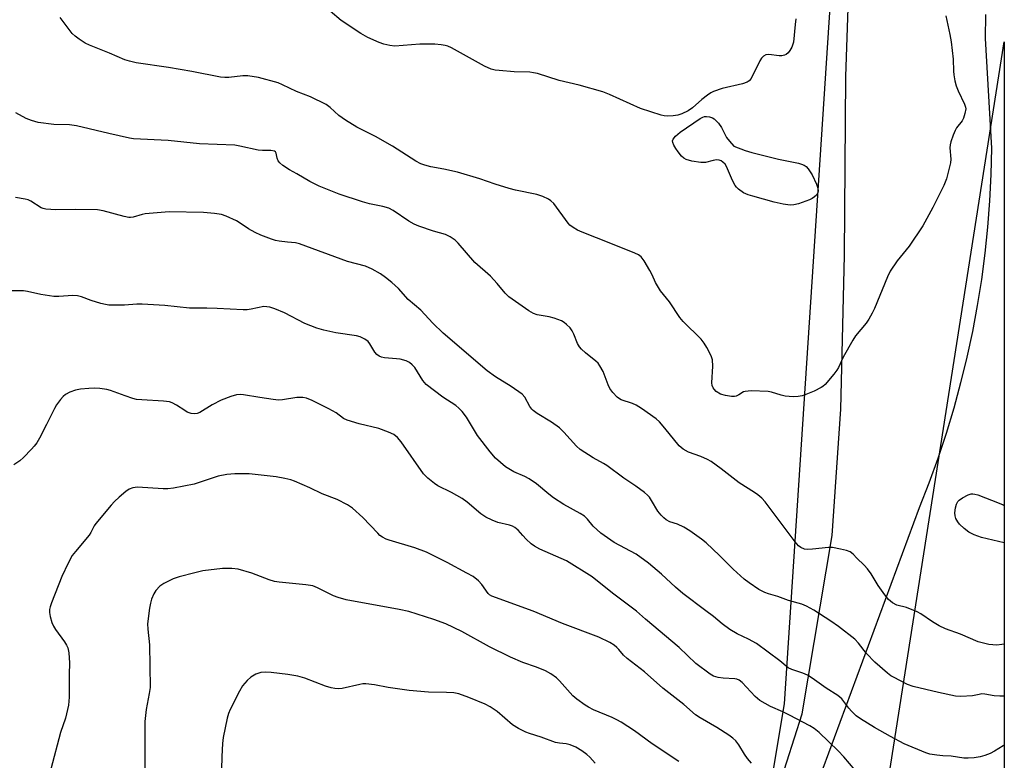
# Model space of a CAD drawing. Units: inches. Extents: x 1177769 to 1183769, y 517459 to 521460.
# Drawn here: x 1183490 to 1183769, y 520271 to 520481 of the extents above; entities that cross this region are included whole.
import ezdxf

# ---------------------------------------------------------------- set-up
doc = ezdxf.new("R2010")
doc.units = ezdxf.units.IN
doc.header["$MEASUREMENT"] = 0
for name, color, linetype in [('NTRL-Trees', 3, 'Continuous'), ('TRANS-Road', 130, 'Continuous'), ('Undefined', 1, 'Continuous')]:
    doc.layers.add(name, color=color, linetype=linetype)

msp = doc.modelspace()

# ---------------------------------------------------------------- linework, layer by layer
at = {"layer": 'NTRL-Trees'}
msp.add_lwpolyline([(1183768.69, 520474.3), (1183768.67, 520059.6), (1183733.16, 520070.58), (1183723.59, 520108.85), (1183735.07, 520260)], close=True, dxfattribs=at)
msp.add_polyline3d([(1183104.82, 520090.68, 0), (1183170.03, 520168.33, 0), (1183268.42, 520285.49, 0), (1183285.32, 520305.61, 0), (1183294.17, 520337.38, 0), (1183310.32, 520357.69, 0), (1183332.41, 520394.52, 0), (1183341.08, 520408.97, 0), (1183359.17, 520432.17, 0), (1183381.53, 520469.65, 0), (1183393.09, 520486.98, 0), (1183413.32, 520527.43, 0), (1183601.13, 520973.85, 0), (1183682.03, 521161.66, 0), (1183732.19, 521286.65, 0), (1183768.75, 521405.88, 0), (1183768.7, 520601.71, 0), (1183746.55, 520562.32, 0), (1183721.68, 520520.23, 0), (1183706.37, 520286.79, 0), (1183683.41, 520149.03, 0), (1183679.58, 520068.66, 0)], dxfattribs=at)
at = {"layer": 'TRANS-Road'}
for points in [[(1183709.39, 520093.23), (1183706.51, 520097.97), (1183702.25, 520121.06), (1183697.93, 520151.36), (1183692.9, 520175.3), (1183689.38, 520198.87), (1183689.46, 520208.94), (1183690.53, 520218.96), (1183692.46, 520228.37), (1183695.42, 520238), (1183699.31, 520247.29), (1183700.62, 520249.96), (1183711.53, 520283.89), (1183720.03, 520334.48), (1183722.49, 520370.23), (1183723.46, 520413.75), (1183723.89, 520464.46), (1183725.12, 520500.59)], [(1183763.43, 520482.05), (1183763.29, 520475.27), (1183765.15, 520444.19), (1183764.98, 520436.73), (1183764.6, 520429.27), (1183764.03, 520421.82), (1183763.25, 520414.39), (1183762.27, 520406.99), (1183761.1, 520399.61), (1183759.72, 520392.27), (1183758.15, 520384.97), (1183756.38, 520377.71), (1183754.42, 520370.5), (1183752.26, 520363.35), (1183749.91, 520356.26), (1183747.38, 520349.24), (1183744.65, 520342.28), (1183714.14, 520259.79)]]:
    msp.add_lwpolyline(points, dxfattribs=at)
at = {"layer": 'Undefined'}
for points, elevation in [([(1183768.68, 520303.69), (1183768.04, 520303.53), (1183766.63, 520303.41), (1183765.5, 520303.43), (1183764.38, 520303.56), (1183761.39, 520304.28), (1183756.33, 520306.51), (1183752.09, 520307.98), (1183750.33, 520308.84), (1183748.38, 520309.94), (1183745.07, 520312.21), (1183744.07, 520312.79), (1183741.09, 520314), (1183738.35, 520314.73), (1183737.06, 520315.36), (1183735.98, 520316.3), (1183734.88, 520317.65), (1183733.03, 520320.28), (1183731.01, 520323.61), (1183730, 520324.97), (1183729.07, 520326.02), (1183727.02, 520328.01), (1183725.98, 520329.14), (1183725.1, 520329.78), (1183724.05, 520330.17), (1183722.37, 520330.61), (1183720.12, 520331.05), (1183718.94, 520331.03), (1183714.45, 520330.55), (1183713.01, 520330.46), (1183712.18, 520330.55), (1183711.18, 520331.01), (1183710.52, 520331.55), (1183709.57, 520332.67), (1183701.08, 520343.94), (1183700.09, 520344.98), (1183699, 520345.95), (1183698.06, 520346.63), (1183693.65, 520349.4), (1183688.59, 520353.37), (1183685.75, 520355.42), (1183684.72, 520355.99), (1183682.82, 520356.82), (1183679.29, 520358.04), (1183677.78, 520358.9), (1183676.69, 520359.85), (1183672.66, 520364.87), (1183671.08, 520366.65), (1183670.2, 520367.45), (1183666.06, 520370.38), (1183664.55, 520371.34), (1183663.5, 520371.8), (1183660.24, 520372.87), (1183659.75, 520373.12), (1183659.09, 520373.65), (1183657.92, 520374.92), (1183657.07, 520376.08), (1183656.59, 520377.11), (1183655.19, 520380.86), (1183654.21, 520382.55), (1183653.71, 520383.22), (1183653.12, 520383.83), (1183650.13, 520386.22), (1183649.04, 520387.22), (1183648.46, 520387.87), (1183647.89, 520388.84), (1183646.86, 520391.51), (1183646.43, 520392.4), (1183645.78, 520393.25), (1183644.77, 520394.26), (1183644.1, 520394.8), (1183643.38, 520395.23), (1183641.28, 520396.05), (1183639.9, 520396.4), (1183636.47, 520396.93), (1183635.39, 520397.32), (1183634.14, 520398.06), (1183628.49, 520402.1), (1183627.44, 520403.05), (1183625.14, 520405.88), (1183623.23, 520407.95), (1183618.79, 520411.81), (1183614.11, 520417.29), (1183613.26, 520418.1), (1183611.79, 520419.05), (1183610.47, 520419.7), (1183607.08, 520420.67), (1183602.95, 520422.08), (1183601.67, 520422.6), (1183600.17, 520423.49), (1183595.67, 520426.52), (1183594.47, 520427.16), (1183592.79, 520427.64), (1183588.95, 520428.39), (1183587, 520428.96), (1183580.39, 520431.11), (1183574.72, 520433.41), (1183572.13, 520434.77), (1183568.42, 520436.94), (1183566.31, 520438), (1183564.45, 520439.3), (1183563.61, 520440.02), (1183563.1, 520440.62), (1183562.84, 520441.31), (1183562.6, 520442.75), (1183562.39, 520443.11), (1183562.08, 520443.32), (1183561.04, 520443.51), (1183558.65, 520443.49), (1183557.46, 520443.57), (1183552.31, 520444.78), (1183550.9, 520445.01), (1183540.84, 520445.36), (1183531.98, 520446.32), (1183522.18, 520446.78), (1183521.04, 520446.97), (1183515.18, 520448.3), (1183506.06, 520450.54), (1183504, 520450.76), (1183499.64, 520450.83), (1183495.17, 520451.49), (1183493.3, 520452.04), (1183491.74, 520452.62), (1183488.89, 520454.21)], 276), ([(1183768.68, 520288.98), (1183768.6, 520288.96), (1183767.52, 520288.9), (1183765.86, 520289.06), (1183763.28, 520289.51), (1183762.42, 520289.56), (1183761.64, 520289.44), (1183759.72, 520288.98), (1183756.45, 520288.83), (1183754.98, 520288.97), (1183750.08, 520289.96), (1183742.96, 520291.63), (1183741.34, 520292.27), (1183737.39, 520294.27), (1183736.64, 520294.72), (1183735.69, 520295.44), (1183732.11, 520298.57), (1183729.77, 520301.05), (1183727.5, 520303.93), (1183726.42, 520305.08), (1183721.83, 520308.65), (1183719.67, 520310.14), (1183714.78, 520313.32), (1183712.75, 520314.42), (1183711.43, 520314.95), (1183707.65, 520316.06), (1183704.65, 520317.18), (1183701.97, 520317.92), (1183700.92, 520318.29), (1183699.23, 520319.14), (1183696.47, 520321.01), (1183695.08, 520322.11), (1183691.95, 520324.9), (1183688.13, 520328.76), (1183684.35, 520332.32), (1183683.04, 520333.45), (1183679.66, 520335.78), (1183677.96, 520336.81), (1183676.23, 520337.67), (1183674.02, 520338.35), (1183673.03, 520338.91), (1183672.35, 520339.43), (1183671.56, 520340.25), (1183670.67, 520341.37), (1183668.86, 520344.38), (1183668.24, 520345.27), (1183667.72, 520345.88), (1183666.83, 520346.67), (1183664.44, 520348.45), (1183660.97, 520350.72), (1183656.2, 520354.29), (1183655.28, 520354.87), (1183652.35, 520356.45), (1183648.68, 520358.82), (1183647.59, 520359.78), (1183644.07, 520363.74), (1183642.83, 520364.95), (1183640.49, 520366.57), (1183636.51, 520369), (1183635.33, 520369.83), (1183634.93, 520370.24), (1183634.43, 520370.96), (1183632.96, 520373.65), (1183632.19, 520374.46), (1183629.12, 520376.65), (1183624.64, 520379.36), (1183622.3, 520381.11), (1183609.84, 520391.78), (1183606.96, 520394.59), (1183603.5, 520398.24), (1183599.92, 520401.29), (1183597.18, 520404.37), (1183595.32, 520406.07), (1183593.54, 520407.53), (1183592.1, 520408.57), (1183589.76, 520409.86), (1183587.9, 520410.75), (1183582.78, 520412.11), (1183569.15, 520417.08), (1183568.03, 520417.31), (1183565.75, 520417.5), (1183563.46, 520417.82), (1183562.33, 520418.05), (1183561.23, 520418.41), (1183558.24, 520419.56), (1183556.66, 520420.26), (1183554.69, 520421.32), (1183552.34, 520422.95), (1183551.33, 520423.54), (1183548.42, 520424.95), (1183547.04, 520425.38), (1183545.07, 520425.65), (1183541.94, 520425.95), (1183532.22, 520426.13), (1183525.47, 520425.59), (1183524.63, 520425.42), (1183522.06, 520424.61), (1183521.35, 520424.52), (1183520.83, 520424.54), (1183519.53, 520424.79), (1183513.55, 520426.46), (1183512, 520426.74), (1183505.72, 520426.84), (1183500.21, 520426.66), (1183497.37, 520426.92), (1183496.55, 520427.11), (1183496.02, 520427.31), (1183493.08, 520429.12), (1183492.32, 520429.49), (1183491.52, 520429.74), (1183488.72, 520430.17)], 274), ([(1183768.69, 520332.41), (1183762.28, 520333.87), (1183760.18, 520334.63), (1183758.71, 520335.43), (1183757.35, 520336.47), (1183756.08, 520337.61), (1183755.56, 520338.27), (1183755.04, 520339.24), (1183754.81, 520340.01), (1183754.78, 520340.84), (1183754.98, 520342.26), (1183755.24, 520343.36), (1183755.58, 520344.08), (1183755.96, 520344.49), (1183756.92, 520345.14), (1183758.51, 520345.97), (1183759.33, 520346.24), (1183759.84, 520346.27), (1183760.38, 520346.2), (1183761.22, 520345.96), (1183767.32, 520343.62), (1183768.39, 520343.12), (1183768.69, 520342.93)], 278)]:
    msp.add_lwpolyline(points, dxfattribs=dict(at, elevation=elevation))
at = {"layer": 'Undefined', "elevation": 280}
msp.add_lwpolyline([(1183708.14, 520428.05), (1183706.16, 520428.3), (1183703.56, 520428.92), (1183697.51, 520430.55), (1183696.18, 520430.99), (1183694.91, 520431.56), (1183693.5, 520432.53), (1183692.89, 520433.11), (1183692.58, 520433.55), (1183691.81, 520435.02), (1183690.11, 520438.95), (1183689.67, 520439.66), (1183689.05, 520440.24), (1183688.57, 520440.54), (1183688.05, 520440.74), (1183687.21, 520440.82), (1183686.33, 520440.71), (1183684.11, 520440.15), (1183682.85, 520440.1), (1183680.3, 520440.51), (1183678.67, 520440.96), (1183677.98, 520441.38), (1183677.38, 520441.94), (1183676.44, 520443.09), (1183675.78, 520444.06), (1183675.2, 520445.05), (1183674.89, 520445.78), (1183674.84, 520446.25), (1183674.99, 520446.69), (1183675.65, 520447.53), (1183676.92, 520448.71), (1183682.6, 520452.58), (1183683.36, 520452.97), (1183683.9, 520453.11), (1183684.47, 520453.14), (1183685.31, 520453.06), (1183686.11, 520452.8), (1183686.58, 520452.5), (1183687.81, 520451.26), (1183688.64, 520450.05), (1183690.08, 520447.2), (1183690.91, 520446.12), (1183692.14, 520444.75), (1183695.34, 520443.53), (1183697.22, 520442.94), (1183704.79, 520441.08), (1183710.51, 520439.88), (1183711.37, 520439.64), (1183712.12, 520439.33), (1183712.67, 520438.95), (1183713.23, 520438.34), (1183714.3, 520436.65), (1183715.54, 520433.93), (1183715.95, 520432.84), (1183716.08, 520432.04), (1183715.96, 520431.49), (1183715.57, 520430.89), (1183715.03, 520430.36), (1183714.35, 520429.88), (1183713.6, 520429.5), (1183710.45, 520428.42), (1183709.14, 520428.13)], close=True, dxfattribs=at)
at = {"layer": 'Undefined'}
for points in [[(1183752.18, 520481.68, 278), (1183753.37, 520476.34, 278), (1183753.7, 520474.33, 278), (1183754.31, 520469.42, 278), (1183754.37, 520466.03, 278), (1183754.47, 520464.9, 278), (1183754.77, 520463.2, 278), (1183755.12, 520461.81, 278), (1183755.69, 520460.43, 278), (1183757.49, 520456.65, 278), (1183757.76, 520455.82, 278), (1183757.82, 520455.28, 278), (1183757.62, 520453.96, 278), (1183757.21, 520452.67, 278), (1183756.8, 520451.96, 278), (1183755.26, 520449.94, 278), (1183754.82, 520449.22, 278), (1183754.27, 520447.88, 278), (1183753.63, 520445.94, 278), (1183753.43, 520445.1, 278), (1183753.36, 520444.3, 278), (1183753.62, 520441.07, 278), (1183753.54, 520439.97, 278), (1183752.41, 520435.5, 278), (1183751.67, 520433.61, 278), (1183748.49, 520427.36, 278), (1183745.69, 520422.13, 278), (1183741.86, 520416.45, 278), (1183738.4, 520412.24, 278), (1183736.42, 520409.31, 278), (1183735.66, 520407.73, 278), (1183732, 520398.75, 278), (1183731.37, 520397.47, 278), (1183730.41, 520395.76, 278), (1183729.61, 520394.58, 278), (1183726.65, 520390.97, 278), (1183725.82, 520389.78, 278), (1183723.15, 520384.95, 278), (1183721.79, 520382.02, 278), (1183721.36, 520381.26, 278), (1183720.47, 520380.11, 278), (1183718.01, 520377.24, 278), (1183717.37, 520376.67, 278), (1183716.91, 520376.36, 278), (1183714.89, 520375.37, 278), (1183712.55, 520374.4, 278), (1183711.5, 520374.05, 278), (1183710.35, 520373.78, 278), (1183708.94, 520373.75, 278), (1183706.68, 520373.94, 278), (1183705.57, 520374.2, 278), (1183702.86, 520375.03, 278), (1183701.86, 520375.22, 278), (1183697.11, 520375.4, 278), (1183695.38, 520375.28, 278), (1183694.88, 520375.1, 278), (1183693.56, 520374.28, 278), (1183692.85, 520373.95, 278), (1183692.35, 520373.82, 278), (1183691.5, 520373.81, 278), (1183689.76, 520374.08, 278), (1183688.36, 520374.5, 278), (1183687.19, 520375.28, 278), (1183686.59, 520375.86, 278), (1183686.27, 520376.29, 278), (1183686.01, 520376.91, 278), (1183685.91, 520377.7, 278), (1183686.18, 520382.43, 278), (1183686.12, 520384.18, 278), (1183685.74, 520385.35, 278), (1183684.53, 520387.68, 278), (1183683.79, 520388.94, 278), (1183682.91, 520390.04, 278), (1183677.84, 520395.09, 278), (1183676.87, 520396.16, 278), (1183673.98, 520400.62, 278), (1183671.35, 520403.72, 278), (1183669.94, 520406.13, 278), (1183669.02, 520408.25, 278), (1183668.36, 520409.51, 278), (1183666.77, 520412.23, 278), (1183665.93, 520413.35, 278), (1183665.19, 520413.91, 278), (1183664.15, 520414.41, 278), (1183657.34, 520417.2, 278), (1183649.2, 520420.38, 278), (1183647.92, 520420.98, 278), (1183646.67, 520421.7, 278), (1183645.73, 520422.37, 278), (1183645.21, 520422.88, 278), (1183641.16, 520428.46, 278), (1183640.37, 520429.28, 278), (1183639.65, 520429.73, 278), (1183638.06, 520430.44, 278), (1183636.42, 520431.03, 278), (1183630.29, 520432.29, 278), (1183628.58, 520432.72, 278), (1183624.6, 520433.94, 278), (1183620.21, 520435.52, 278), (1183613.94, 520437.4, 278), (1183610.08, 520438.26, 278), (1183606.32, 520438.88, 278), (1183604.64, 520439.33, 278), (1183603.56, 520439.72, 278), (1183602.14, 520440.51, 278), (1183595.55, 520444.78, 278), (1183590.67, 520447.48, 278), (1183585.44, 520450.16, 278), (1183582.24, 520452.1, 278), (1183580.34, 520453.4, 278), (1183577.86, 520455.73, 278), (1183576.68, 520456.54, 278), (1183572.25, 520458.76, 278), (1183568.36, 520460.22, 278), (1183564.36, 520462.16, 278), (1183563.09, 520462.68, 278), (1183557.56, 520464.17, 278), (1183554.54, 520464.67, 278), (1183553.15, 520464.65, 278), (1183549.17, 520464.2, 278), (1183548.01, 520464.19, 278), (1183546.84, 520464.31, 278), (1183538.67, 520465.86, 278), (1183532.04, 520467.02, 278), (1183522.95, 520468.34, 278), (1183521.05, 520468.78, 278), (1183519.7, 520469.22, 278), (1183515.41, 520471.06, 278), (1183509.73, 520473.34, 278), (1183508.5, 520473.96, 278), (1183506.78, 520475.07, 278), (1183505.61, 520475.94, 278), (1183504.84, 520476.69, 278), (1183501.38, 520481.22, 278)], [(1183709.76, 520480.8, 280), (1183709.5, 520479.24, 280), (1183709.02, 520474.2, 280), (1183708.82, 520473.34, 280), (1183708.61, 520472.83, 280), (1183708.04, 520471.87, 280), (1183707.54, 520471.21, 280), (1183706.95, 520470.68, 280), (1183706.51, 520470.49, 280), (1183705.77, 520470.34, 280), (1183704.97, 520470.33, 280), (1183702.07, 520470.72, 280), (1183701.26, 520470.58, 280), (1183700.54, 520470.22, 280), (1183699.97, 520469.63, 280), (1183699.52, 520468.9, 280), (1183697.03, 520463.9, 280), (1183696.53, 520463.24, 280), (1183695.98, 520462.85, 280), (1183694.63, 520462.41, 280), (1183688.9, 520461.12, 280), (1183686.42, 520460.27, 280), (1183685.66, 520459.87, 280), (1183684.71, 520459.21, 280), (1183683.13, 520457.94, 280), (1183680.44, 520455.58, 280), (1183679.22, 520454.79, 280), (1183677.42, 520453.93, 280), (1183676.35, 520453.54, 280), (1183674.98, 520453.3, 280), (1183673.31, 520453.21, 280), (1183672.47, 520453.33, 280), (1183671.62, 520453.54, 280), (1183665.76, 520455.4, 280), (1183656.96, 520459.39, 280), (1183655.11, 520460.13, 280), (1183648.41, 520462.05, 280), (1183642.72, 520463.34, 280), (1183636.53, 520465.31, 280), (1183635.47, 520465.55, 280), (1183634.35, 520465.69, 280), (1183629.97, 520465.82, 280), (1183625.68, 520466.15, 280), (1183624.54, 520466.3, 280), (1183623.41, 520466.59, 280), (1183621.53, 520467.39, 280), (1183612.22, 520472.58, 280), (1183611.15, 520473.08, 280), (1183610.41, 520473.3, 280), (1183609.27, 520473.49, 280), (1183607.48, 520473.63, 280), (1183603.2, 520473.64, 280), (1183596.2, 520473.07, 280), (1183594.76, 520473.22, 280), (1183593.06, 520473.59, 280), (1183591.72, 520474.11, 280), (1183588.54, 520475.56, 280), (1183586.51, 520476.68, 280), (1183580.96, 520480.36, 280), (1183577.9, 520483, 280)], [(1183768.68, 520275.03, 272), (1183768.45, 520274.87, 272), (1183766.01, 520273.38, 272), (1183764.76, 520272.72, 272), (1183763.23, 520272.13, 272), (1183761.9, 520271.75, 272), (1183760.19, 520271.49, 272), (1183758.48, 520271.34, 272), (1183757.32, 520271.4, 272), (1183753.7, 520271.91, 272), (1183751.38, 520271.99, 272), (1183749.65, 520272.18, 272), (1183747.64, 520272.51, 272), (1183746.51, 520272.83, 272), (1183740.44, 520275.41, 272), (1183736.54, 520277.49, 272), (1183731.99, 520280.07, 272), (1183727.99, 520282.53, 272), (1183726.79, 520283.4, 272), (1183725.51, 520284.64, 272), (1183724.73, 520285.51, 272), (1183722.71, 520288.18, 272), (1183721.6, 520289.16, 272), (1183718.34, 520291.23, 272), (1183714.3, 520294.07, 272), (1183713.07, 520294.84, 272), (1183711.73, 520295.47, 272), (1183708.6, 520296.47, 272), (1183707.54, 520296.94, 272), (1183705.23, 520298.97, 272), (1183698.6, 520303.87, 272), (1183696.36, 520305.1, 272), (1183693.06, 520306.57, 272), (1183691.07, 520307.81, 272), (1183688.9, 520309.38, 272), (1183686.41, 520311.49, 272), (1183684.28, 520313.13, 272), (1183677.74, 520317.99, 272), (1183675.64, 520319.8, 272), (1183671.72, 520323.52, 272), (1183668.03, 520326.6, 272), (1183664.46, 520329.11, 272), (1183658.3, 520332.48, 272), (1183654.51, 520335.1, 272), (1183652.37, 520337.07, 272), (1183650.72, 520339.11, 272), (1183649.88, 520339.91, 272), (1183648.65, 520340.68, 272), (1183644.04, 520343.2, 272), (1183641.12, 520345.08, 272), (1183639.74, 520346.11, 272), (1183636.28, 520349.08, 272), (1183634.25, 520350.5, 272), (1183633.02, 520351.17, 272), (1183629.86, 520352.51, 272), (1183628.41, 520353.3, 272), (1183627.48, 520353.91, 272), (1183624.69, 520356.38, 272), (1183623.15, 520358.12, 272), (1183619.61, 520362.81, 272), (1183616.48, 520368, 272), (1183615.27, 520369.55, 272), (1183614.27, 520370.56, 272), (1183613.4, 520371.29, 272), (1183609.72, 520373.61, 272), (1183605.01, 520377.22, 272), (1183604.08, 520378.32, 272), (1183601.8, 520382.04, 272), (1183601.11, 520382.83, 272), (1183600.32, 520383.48, 272), (1183599.33, 520383.93, 272), (1183597.72, 520384.38, 272), (1183596.6, 520384.53, 272), (1183593.2, 520384.76, 272), (1183592.42, 520384.94, 272), (1183591.73, 520385.24, 272), (1183591.11, 520385.7, 272), (1183590.54, 520386.36, 272), (1183589.06, 520388.74, 272), (1183588.59, 520389.36, 272), (1183587.67, 520390.07, 272), (1183586.36, 520390.72, 272), (1183585.28, 520391.01, 272), (1183579.49, 520391.86, 272), (1183576.06, 520392.66, 272), (1183574.11, 520393.21, 272), (1183570.68, 520394.5, 272), (1183564.94, 520397.5, 272), (1183562.19, 520398.67, 272), (1183560.78, 520399.14, 272), (1183559.92, 520399.27, 272), (1183559.05, 520399.28, 272), (1183555.52, 520398.53, 272), (1183554.36, 520398.38, 272), (1183553.2, 520398.34, 272), (1183545.87, 520398.79, 272), (1183542.94, 520398.88, 272), (1183538.05, 520398.89, 272), (1183530.99, 520399.57, 272), (1183524.58, 520399.96, 272), (1183523.12, 520399.95, 272), (1183519.59, 520399.7, 272), (1183515.14, 520399.74, 272), (1183514.28, 520399.85, 272), (1183512.89, 520400.2, 272), (1183510.14, 520401.06, 272), (1183507.45, 520402.09, 272), (1183506.34, 520402.33, 272), (1183504.94, 520402.39, 272), (1183501.02, 520402.17, 272), (1183499.61, 520402.18, 272), (1183495.9, 520402.69, 272), (1183492.14, 520403.54, 272), (1183490.97, 520403.73, 272), (1183486.88, 520403.78, 272)], [(1183726.53, 520268, 270), (1183723.34, 520271.74, 270), (1183721.74, 520273.46, 270), (1183716.29, 520278.59, 270), (1183714.89, 520279.75, 270), (1183713.67, 520280.48, 270), (1183707.95, 520283.57, 270), (1183706.07, 520284.5, 270), (1183702.58, 520286.04, 270), (1183699.48, 520287.72, 270), (1183698.16, 520288.8, 270), (1183694.55, 520292.78, 270), (1183693.66, 520293.47, 270), (1183693, 520293.72, 270), (1183692.48, 520293.82, 270), (1183689.13, 520294.05, 270), (1183687.76, 520294.26, 270), (1183686.43, 520294.62, 270), (1183685.42, 520295.16, 270), (1183681.4, 520298.19, 270), (1183676.64, 520302.75, 270), (1183667.11, 520310.72, 270), (1183664.58, 520313.05, 270), (1183657.85, 520318.09, 270), (1183652.09, 520322.69, 270), (1183644.76, 520327.23, 270), (1183637.25, 520330.56, 270), (1183635.69, 520331.38, 270), (1183634.81, 520332.06, 270), (1183633.37, 520333.41, 270), (1183632.38, 520334.42, 270), (1183631.05, 520335.99, 270), (1183630.19, 520336.72, 270), (1183629.44, 520337.09, 270), (1183628.64, 520337.36, 270), (1183625.32, 520338.11, 270), (1183623.74, 520338.75, 270), (1183621.95, 520339.6, 270), (1183620.56, 520340.55, 270), (1183616.65, 520343.9, 270), (1183615.25, 520344.96, 270), (1183612.2, 520346.64, 270), (1183608.35, 520348.53, 270), (1183607.37, 520349.13, 270), (1183605.55, 520350.64, 270), (1183604.28, 520351.88, 270), (1183597.95, 520360.95, 270), (1183596.88, 520362.17, 270), (1183595.87, 520363.02, 270), (1183594.34, 520363.76, 270), (1183591.66, 520364.77, 270), (1183586.1, 520366.05, 270), (1183582.67, 520367.1, 270), (1183581.67, 520367.61, 270), (1183579.58, 520369.18, 270), (1183577.51, 520370.29, 270), (1183572.75, 520372.69, 270), (1183571.2, 520373.31, 270), (1183570.13, 520373.55, 270), (1183568.41, 520373.5, 270), (1183564.34, 520372.87, 270), (1183563.18, 520372.8, 270), (1183561.73, 520372.95, 270), (1183557.97, 520373.52, 270), (1183553.34, 520374.33, 270), (1183552.48, 520374.37, 270), (1183551.35, 520374.28, 270), (1183549.71, 520373.83, 270), (1183547.03, 520372.81, 270), (1183544.45, 520371.43, 270), (1183540.97, 520369.29, 270), (1183540.17, 520368.99, 270), (1183539.32, 520368.9, 270), (1183538.49, 520369.03, 270), (1183537.4, 520369.42, 270), (1183536.68, 520369.84, 270), (1183534.38, 520371.41, 270), (1183533.13, 520372.04, 270), (1183532.34, 520372.29, 270), (1183530.65, 520372.5, 270), (1183524.54, 520372.84, 270), (1183523.06, 520372.99, 270), (1183521.97, 520373.27, 270), (1183519.82, 520373.97, 270), (1183515.69, 520375.53, 270), (1183514.59, 520375.79, 270), (1183512.66, 520376.08, 270), (1183511.26, 520376.18, 270), (1183509.49, 520376.1, 270), (1183507.14, 520375.9, 270), (1183505.73, 520375.61, 270), (1183504.13, 520375.01, 270), (1183502.88, 520374.38, 270), (1183502.25, 520373.86, 270), (1183501.52, 520373.01, 270), (1183500.35, 520371.42, 270), (1183499.75, 520370.45, 270), (1183497.56, 520365.89, 270), (1183495.52, 520362, 270), (1183494.78, 520360.74, 270), (1183494.07, 520359.78, 270), (1183493.3, 520358.89, 270), (1183491.05, 520356.58, 270), (1183489.96, 520355.61, 270), (1183488.25, 520354.49, 270)], [(1183697.19, 520269.96, 268), (1183696.06, 520271.3, 268), (1183695.21, 520272.48, 268), (1183693.55, 520275.17, 268), (1183692.69, 520276.23, 268), (1183691.92, 520277, 268), (1183690.77, 520277.84, 268), (1183687.37, 520280.01, 268), (1183682.63, 520282.75, 268), (1183681.3, 520283.66, 268), (1183678.02, 520286.53, 268), (1183672.09, 520291.16, 268), (1183666.82, 520295.84, 268), (1183661.93, 520299.56, 268), (1183660.9, 520300.59, 268), (1183659.62, 520302.17, 268), (1183659.06, 520302.75, 268), (1183658.24, 520303.4, 268), (1183657.03, 520304.13, 268), (1183653.93, 520305.62, 268), (1183643.68, 520309.56, 268), (1183635.34, 520313.01, 268), (1183623.66, 520317.24, 268), (1183623.01, 520317.66, 268), (1183622.62, 520318.03, 268), (1183620.81, 520320.58, 268), (1183619.87, 520321.61, 268), (1183618.36, 520322.8, 268), (1183616.6, 520323.82, 268), (1183610.96, 520326.83, 268), (1183605.11, 520329.68, 268), (1183601.81, 520330.92, 268), (1183594.53, 520333.14, 268), (1183593.72, 520333.45, 268), (1183592.68, 520334, 268), (1183591.96, 520334.49, 268), (1183591.31, 520335.07, 268), (1183587.08, 520339.55, 268), (1183584.21, 520342.19, 268), (1183582.75, 520343.17, 268), (1183579.87, 520344.65, 268), (1183575.59, 520346.25, 268), (1183572.05, 520347.92, 268), (1183567.75, 520349.81, 268), (1183566.67, 520350.2, 268), (1183565.05, 520350.61, 268), (1183562.54, 520351.07, 268), (1183554.94, 520351.87, 268), (1183550.86, 520351.88, 268), (1183548.56, 520351.75, 268), (1183546.15, 520351.23, 268), (1183539.31, 520349.02, 268), (1183533.46, 520347.89, 268), (1183531.89, 520347.7, 268), (1183530.52, 520347.66, 268), (1183523.33, 520348.11, 268), (1183521.98, 520347.93, 268), (1183520.97, 520347.58, 268), (1183520.03, 520346.95, 268), (1183518.06, 520345.26, 268), (1183516.79, 520344.08, 268), (1183515.86, 520343.05, 268), (1183511.5, 520337.89, 268), (1183511.02, 520337.18, 268), (1183510.06, 520335.27, 268), (1183509.62, 520334.58, 268), (1183505.72, 520329.9, 268), (1183504.83, 520328.74, 268), (1183503.69, 520326.64, 268), (1183501.87, 520322.87, 268), (1183498.92, 520315.4, 268), (1183498.56, 520314.28, 268), (1183498.41, 520313.46, 268), (1183498.41, 520312.62, 268), (1183498.61, 520311.49, 268), (1183499.07, 520309.79, 268), (1183499.48, 520308.72, 268), (1183500.07, 520307.77, 268), (1183502.61, 520304.36, 268), (1183503.23, 520303.38, 268), (1183503.59, 520302.62, 268), (1183503.87, 520301.25, 268), (1183504.08, 520298.4, 268), (1183503.94, 520295.03, 268), (1183503.95, 520288.67, 268), (1183503.75, 520286.42, 268), (1183502.94, 520282.72, 268), (1183501.48, 520278.66, 268), (1183498.71, 520268.23, 268)], [(1183676.6, 520270.45, 266), (1183669.03, 520275.4, 266), (1183664.08, 520279.14, 266), (1183660.29, 520281.54, 266), (1183659.01, 520282.27, 266), (1183657.73, 520282.87, 266), (1183652.44, 520285.05, 266), (1183650.99, 520285.79, 266), (1183650.03, 520286.4, 266), (1183647.67, 520288.11, 266), (1183646.57, 520289.04, 266), (1183642.78, 520293.3, 266), (1183641.98, 520294.08, 266), (1183640.33, 520295.28, 266), (1183638.84, 520296.15, 266), (1183636.26, 520297.17, 266), (1183632.39, 520298.44, 266), (1183628.89, 520299.94, 266), (1183622.96, 520302.87, 266), (1183615.15, 520307.24, 266), (1183610.62, 520309.42, 266), (1183607.24, 520310.62, 266), (1183600.17, 520312.87, 266), (1183597.37, 520313.51, 266), (1183582.43, 520316.26, 266), (1183580.14, 520316.89, 266), (1183578.77, 520317.37, 266), (1183574.24, 520319.61, 266), (1183572.95, 520320.14, 266), (1183570.92, 520320.49, 266), (1183563.4, 520321.24, 266), (1183562.07, 520321.45, 266), (1183560.54, 520321.92, 266), (1183555.65, 520323.75, 266), (1183551.76, 520324.93, 266), (1183550.02, 520325.1, 266), (1183547.37, 520325.09, 266), (1183541.77, 520324.39, 266), (1183539.51, 520323.9, 266), (1183535.05, 520322.77, 266), (1183533.42, 520322.13, 266), (1183530.77, 520320.87, 266), (1183529.64, 520320.06, 266), (1183528.52, 520318.88, 266), (1183527.94, 520317.95, 266), (1183527.28, 520316.4, 266), (1183526.99, 520315.3, 266), (1183526.73, 520313.87, 266), (1183526.15, 520309.44, 266), (1183526.2, 520307.92, 266), (1183526.68, 520303.48, 266), (1183526.85, 520291.37, 266), (1183526.64, 520289.65, 266), (1183525.76, 520285.15, 266), (1183525.39, 520281.79, 266), (1183525.33, 520280.38, 266), (1183525.39, 520274.03, 266), (1183525.33, 520268.15, 266)], [(1183652.89, 520269.98, 264), (1183651.36, 520271.67, 264), (1183650.52, 520272.43, 264), (1183649.12, 520273.42, 264), (1183647.4, 520274.46, 264), (1183645.83, 520275.18, 264), (1183644.7, 520275.46, 264), (1183642.81, 520275.62, 264), (1183641.71, 520275.85, 264), (1183637.57, 520277.35, 264), (1183634.33, 520278.32, 264), (1183633.27, 520278.74, 264), (1183631.23, 520279.81, 264), (1183629.51, 520280.85, 264), (1183625.11, 520284.61, 264), (1183623.15, 520285.95, 264), (1183621.7, 520286.69, 264), (1183617.09, 520288.59, 264), (1183614.31, 520289.55, 264), (1183612.89, 520289.89, 264), (1183610.83, 520290.01, 264), (1183605.73, 520290.06, 264), (1183600.25, 520290.52, 264), (1183594.26, 520291.36, 264), (1183590.45, 520292.18, 264), (1183587.97, 520292.42, 264), (1183587.13, 520292.39, 264), (1183586.25, 520292.25, 264), (1183581.29, 520291.14, 264), (1183580.25, 520291.03, 264), (1183579.22, 520291.07, 264), (1183578.13, 520291.28, 264), (1183576.5, 520291.74, 264), (1183570.64, 520294, 264), (1183568.7, 520294.56, 264), (1183565.91, 520295.08, 264), (1183561.17, 520295.67, 264), (1183559.68, 520295.76, 264), (1183558.23, 520295.64, 264), (1183556.84, 520295.19, 264), (1183555.36, 520294.32, 264), (1183554.32, 520293.36, 264), (1183553.06, 520291.82, 264), (1183552.16, 520290.34, 264), (1183549.54, 520285.13, 264), (1183549.09, 520284.06, 264), (1183548.72, 520282.66, 264), (1183547.6, 520277.25, 264), (1183547.36, 520275.54, 264), (1183547.17, 520271.84, 264), (1183546.93, 520260.6, 264)]]:
    msp.add_polyline3d(points, dxfattribs=at)

doc.saveas('drawing.dxf')
